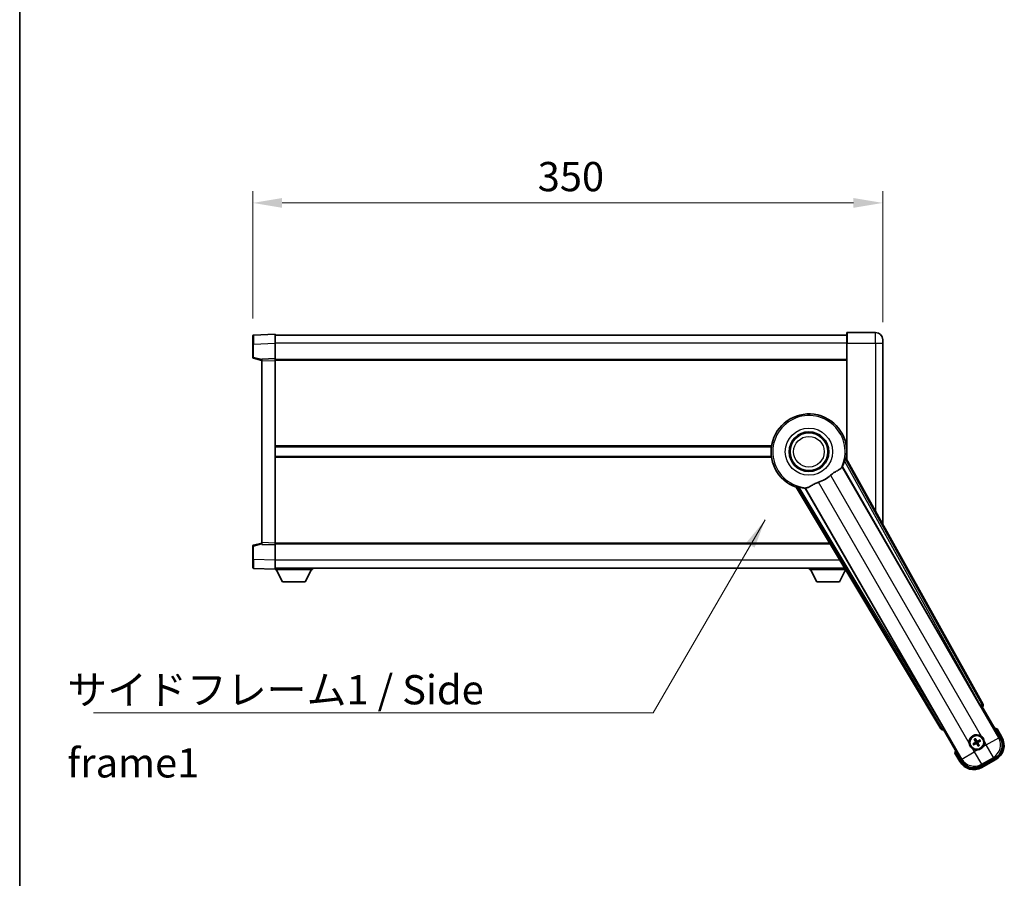
# Model space of a CAD drawing. Units: millimetres. Extents: x 0 to 13168, y 0 to 1827.
# Drawn here: x 2356 to 2903, y 660 to 1137 of the extents above; entities that cross this region are included whole.
import ezdxf

# ---------------------------------------------------------------- set-up
doc = ezdxf.new("R2010")
doc.units = ezdxf.units.MM
doc.header["$LTSCALE"] = 6
doc.layers.get('Defpoints').update_dxf_attribs({"lineweight": 25})
for name, color, linetype, lineweight in [('Border (ISO)', 7, 'Continuous', 35), ('Dimension (ISO)', 7, 'Continuous', 18), ('Symbol (ISO)', 7, 'Continuous', 18), ('Visible (ISO)', 7, 'Continuous', 35), ('Visible Narrow (ISO)', 7, 'Continuous', 25)]:
    doc.layers.add(name, color=color, linetype=linetype, lineweight=lineweight)
doc.styles.add('Note Text (TK)', font='txt')
doc.dimstyles.new('Default - Method 1b (TK)', dxfattribs={"dimscale": 6, "dimtxt": 2.5, "dimasz": 2.5, "dimexe": 1, "dimexo": 1.5, "dimgap": 1, "dimtad": 1, "dimtoh": 1, "dimrnd": 1e-08, "dimdsep": 46, "dimtxsty": 'Note Text (TK)', "dimcen": 0.09, "dimdle": 5, "dimclrd": 100, "dimclre": 100, "dimclrt": 7, "dimadec": 1, "dimazin": 1, "dimtfac": 1, "dimtmove": 0, "dimatfit": 3, "dimfxl": 0, "dimtolj": 1, "dimlwd": -1, "dimlwe": -1, "dimarcsym": 0})
doc.dimstyles.new('Default - Method 1b (TK)$7', dxfattribs={"dimscale": 6, "dimtxt": 2.5, "dimasz": 2.5, "dimexe": 1, "dimexo": 1.5, "dimgap": 1, "dimtad": 1, "dimtoh": 1, "dimrnd": 1e-08, "dimdsep": 46, "dimtxsty": 'Note Text (TK)', "dimcen": 0.09, "dimdle": 5, "dimclrd": 100, "dimclre": 100, "dimclrt": 7, "dimadec": 1, "dimazin": 1, "dimtfac": 1, "dimtmove": 0, "dimatfit": 3, "dimfxl": 0, "dimtolj": 1, "dimlwd": -1, "dimlwe": -1, "dimarcsym": 0})

# ---------------------------------------------------------------- blocks, each defined once
blk = doc.blocks.new('図面枠 tk図枠')
at = {"layer": 'Border (ISO)'}
blk.add_line((14.5, 289), (14.5, 8), dxfattribs=at)
blk = doc.blocks.new('*D67')
at = {"layer": 'Defpoints', "color": 0, "transparency": 16777216}
for p in [(2485.51, 1035.13), (2485.51, 961.21), (2835.51, 959.13)]:
    blk.add_point(p, dxfattribs=at)
at = {"layer": 'Dimension (ISO)', "color": 100, "transparency": 16777216}
for p, q in [((2485.51, 970.96), (2485.51, 1041.63)), ((2835.51, 968.88), (2835.51, 1041.63)), ((2819.26, 1035.13), (2501.76, 1035.13))]:
    blk.add_line(p, q, dxfattribs=at)
for points in [[(2501.76, 1037.84), (2501.76, 1032.42), (2485.51, 1035.13)], [(2819.26, 1037.84), (2819.26, 1032.42), (2835.51, 1035.13)]]:
    blk.add_solid(points, dxfattribs=at)
at = {"layer": 'Dimension (ISO)', "color": 7, "transparency": 16777216, "insert": (2643.8, 1049.75), "char_height": 16.25, "attachment_point": 4, "style": 'Note Text (TK)'}
blk.add_mtext('\\A1;350', dxfattribs=at)

msp = doc.modelspace()

# ---------------------------------------------------------------- linework, layer by layer
at = {"layer": 'Visible (ISO)'}
for p, q in [((2815.5119, 957.1284), (2815.5119, 962.8784)), ((2831.5119, 963.1284), (2815.7619, 963.1284)), ((2485.5119, 956.7118), (2485.5119, 961.209)), ((2498.0119, 962.1284), (2485.9944, 961.7087)), ((2498.0119, 962.1284), (2498.0119, 957.1314)), ((2815.5119, 961.6284), (2498.0119, 961.6284)), ((2835.5119, 959.1284), (2835.5119, 957.1284)), ((2485.5119, 956.7118), (2485.5119, 949.2974)), ((2498.0119, 957.1314), (2498.0119, 948.6284)), ((2815.5119, 957.1284), (2815.5119, 892.5469)), ((2835.5119, 856.5825), (2835.5119, 957.1284)), ((2485.8878, 948.8131), (2490.5119, 947.6284)), ((2498.0119, 948.6284), (2490.5119, 948.3665)), ((2490.5119, 947.3671), (2490.5119, 948.3665)), ((2490.5119, 947.3671), (2490.5119, 846.3897)), ((2498.0119, 948.6284), (2498.0119, 947.629)), ((2815.5119, 948.1284), (2498.0119, 948.1284)), ((2498.0119, 947.629), (2498.0119, 846.1278)), ((2773.6927, 899.6284), (2498.0119, 899.6284)), ((2815.5119, 899.6284), (2815.3311, 899.6284)), ((2773.6927, 894.1284), (2498.0119, 894.1284)), ((2891.2268, 756.3948), (2815.1779, 893.1476)), ((2815.5119, 894.1284), (2815.3311, 894.1284)), ((2813.0884, 888.478), (2889.5425, 756.0558)), ((2787.4098, 877.1158), (2867.8168, 742.879)), ((2868.9526, 744.1682), (2792.4985, 876.5905)), ((2485.5119, 844.4593), (2485.5119, 837.045)), ((2490.5119, 846.1284), (2485.8878, 844.9437)), ((2490.5119, 845.3903), (2490.5119, 846.3897)), ((2490.5119, 845.3903), (2498.0119, 845.1284)), ((2498.0119, 846.1278), (2498.0119, 845.1284)), ((2806.2706, 845.6284), (2498.0119, 845.6284)), ((2498.0119, 845.1284), (2498.0119, 836.6253)), ((2485.5119, 832.5477), (2485.5119, 837.045)), ((2485.9944, 832.048), (2498.0119, 831.6284)), ((2498.0119, 836.6253), (2498.0119, 831.6284)), ((2814.357, 832.1284), (2498.0119, 832.1284)), ((2498.0119, 831.6284), (2498.0119, 831.4284)), ((2518.6119, 832.1284), (2518.6119, 831.4284)), ((2794.9119, 832.1284), (2794.9119, 831.4284)), ((2498.0119, 831.4284), (2518.6119, 831.4284)), ((2502.0619, 824.5284), (2498.5119, 831.4284)), ((2514.5619, 824.5284), (2518.1119, 831.4284)), ((2794.9119, 831.4284), (2814.7763, 831.4284)), ((2798.9619, 824.5284), (2795.4119, 831.4284)), ((2811.4619, 824.5284), (2814.903, 831.2168)), ((2502.0619, 824.5284), (2514.5619, 824.5284)), ((2798.9619, 824.5284), (2811.4619, 824.5284)), ((2890.1097, 755.233), (2890.8372, 755.038)), ((2890.8372, 755.038), (2890.8543, 755.0479)), ((2890.8372, 755.038), (2900.8524, 737.6912)), ((2869.1695, 742.5282), (2869.1866, 742.538)), ((2869.1866, 742.538), (2869.3815, 743.2655)), ((2879.2018, 725.1912), (2869.1866, 742.538)), ((2901.7032, 738.2175), (2899.0308, 742.8463)), ((2886.3639, 734.817), (2885.8375, 734.6036)), ((2886.1407, 734.0786), (2886.5886, 734.4278)), ((2886.4758, 736.9859), (2886.825, 736.5379)), ((2887.2142, 736.7626), (2887.0009, 737.289)), ((2888.3095, 733.9666), (2888.5229, 733.4402)), ((2889.048, 733.7434), (2888.6988, 734.1914)), ((2889.3831, 736.6507), (2888.9352, 736.3015)), ((2889.1599, 735.9123), (2889.6863, 736.1256)), ((2875.6481, 729.3463), (2878.3206, 724.7175)), ((2897.9354, 726.8045), (2890.0884, 722.2741)), ((2890.6148, 721.4233), (2898.409, 725.9233))]:
    msp.add_line(p, q, dxfattribs=at)
for centre, radius in [((2794.5119, 896.8784), 11), ((2794.5119, 896.8784), 10.5), ((2794.5119, 896.8784), 10.5), ((2887.7619, 735.3646), 4), ((2887.7619, 735.3646), 3.8385)]:
    msp.add_circle(centre, radius, dxfattribs=at)
for centre, radius, start, end in [((2815.7619, 962.8784), 0.25, 90, 180), ((2831.5119, 959.1284), 4, 0, 90), ((2486.0119, 961.209), 0.5, 92, 180), ((2486.0119, 949.2974), 0.5, 180, 255.63), ((2794.5119, 896.8784), 21, 349.766832, 250.233168), ((2794.5119, 896.8784), 20.3876, 335.66743, 345.295726), ((2794.5119, 896.8784), 17.7503, 287.449905, 312.550095), ((2794.5119, 896.8784), 20.3876, 254.704274, 264.33257), ((2486.0119, 844.4593), 0.5, 104.37, 180), ((2486.0119, 832.5477), 0.5, 180, 268), ((2887.7619, 735.3646), 4.25, 54.8332, 185.1668), ((2892.5219, 727.1201), 17.02, 67.515889, 72.740919), ((2887.7619, 735.3646), 1.5014, 201.392281, 218.607719), ((2887.7619, 735.3646), 1.5014, 111.392281, 128.607719), ((2887.7619, 735.3646), 1.5014, 291.392281, 308.607719), ((2887.7619, 735.3646), 1.5014, 21.392281, 38.607719), ((2887.7619, 735.3646), 4.25, 324.8332, 5.1668), ((2893.909, 733.7175), 9, 300, 30), ((2892.5219, 727.1201), 17.02, 167.259081, 172.484111), ((2887.7619, 735.3646), 4.25, 234.8332, 275.1668), ((2886.1148, 729.2175), 9, 210, 300)]:
    msp.add_arc(centre, radius, start, end, dxfattribs=at)
for centre, major_axis, ratio, start_param, end_param in [((2889.6182, 756.0995), (-0.5, 0.866), 0.08748866, 1.57079633, 3.05432619), ((2890.3459, 755.9135), (0.971, -0.2686), 0.99255093, 5.50956512, 7.0568055), ((2868.8768, 744.1244), (0.5, -0.866), 0.08748866, 0.08726646, 1.57079633), ((2868.6741, 743.4013), (-0.2529, -0.9752), 0.99255093, 5.50956512, 7.0568055), ((2887.84, 735.2405), (-5.5008, -3.4598), 0.08715574, 4.81818699, 5.05805658), ((2887.6934, 735.4944), (5.7466, 3.0339), 0.08715574, 4.36672138, 4.60659097), ((2887.8916, 735.4331), (3.0339, -5.7466), 0.08715574, 4.36672138, 4.60659097), ((2887.6377, 735.2865), (-3.4598, 5.5008), 0.08715574, 4.81818699, 5.05805658), ((2887.8861, 735.4427), (3.4598, -5.5008), 0.08715574, 4.81818699, 5.05805658), ((2887.8304, 735.2349), (-5.7466, -3.0339), 0.08715574, 4.36672138, 4.60659097), ((2887.6322, 735.2961), (-3.0339, 5.7466), 0.08715574, 4.36672138, 4.60659097), ((2887.6838, 735.4888), (5.5008, 3.4598), 0.08715574, 4.81818699, 5.05805658), ((2893.8673, 733.7287), (7.7863, -2.0863), 0.99243251, 5.50158524, 7.06478537), ((2886.126, 729.2593), (-2.0863, -7.7863), 0.99243251, 5.50158524, 7.06478537)]:
    msp.add_ellipse(centre, major_axis=major_axis, ratio=ratio, start_param=start_param, end_param=end_param, dxfattribs=at)
for points, knots in [([(2814.2318, 891.7034), (2814.273, 891.8607), (2814.3163, 892.0269), (2814.4071, 892.3764), (2814.4541, 892.5571), (2814.5213, 892.8012), (2814.5483, 892.8941), (2814.5817, 892.9908), (2814.5918, 893.0162), (2814.6079, 893.0476), (2814.6143, 893.0554), (2814.6193, 893.0563)], [0.192845303, 0.192845303, 0.192845303, 0.192845303, 0.240507365, 0.240507365, 0.297130074, 0.297130074, 0.334079186, 0.334079186, 0.352553742, 0.352553742, 0.369009283, 0.369009283, 0.369009283, 0.369009283]), ([(2806.5153, 883.802), (2806.6978, 883.9695), (2806.884, 884.1306), (2807.3689, 884.5255), (2807.6693, 884.7474), (2808.5684, 885.3619), (2809.1653, 885.7064), (2810.4977, 886.4579), (2811.2067, 886.8443), (2812.0802, 887.4753), (2812.3363, 887.7074), (2812.5087, 887.9414)], [-5.27158626, -5.27158626, -5.27158626, -5.27158626, -5.18721863, -5.18721863, -5.05628435, -5.05628435, -4.79921142, -4.79921142, -4.44219969, -4.44219969, -4.22248819, -4.22248819, -4.22248819, -4.22248819]), ([(2812.5087, 887.9414), (2812.5097, 887.9429), (2812.5108, 887.9443), (2812.7624, 888.2854), (2812.9322, 888.4704), (2813.0199, 888.4747)], [2.102258604, 2.102258604, 2.102258604, 2.102258604, 2.10340374, 2.10340374, 2.370180755, 2.370180755, 2.370180755, 2.370180755]), ([(2787.7683, 877.5538), (2787.7715, 877.5577), (2787.7815, 877.5593), (2787.8167, 877.5576), (2787.8437, 877.5536), (2787.9442, 877.5343), (2788.0381, 877.5111), (2788.2831, 877.4473), (2788.4631, 877.3976), (2788.8112, 877.3015), (2788.9767, 877.2559), (2789.1336, 877.213)], [0.3759847, 0.3759847, 0.3759847, 0.3759847, 0.392440242, 0.392440242, 0.410914798, 0.410914798, 0.44786391, 0.44786391, 0.504486619, 0.504486619, 0.552148681, 0.552148681, 0.552148681, 0.552148681]), ([(2792.5357, 876.6481), (2792.5833, 876.722), (2792.8284, 876.7765), (2793.2496, 876.8238), (2793.2514, 876.824), (2793.2532, 876.8242)], [2.57632281, 2.57632281, 2.57632281, 2.57632281, 2.843099825, 2.843099825, 2.844244962, 2.844244962, 2.844244962, 2.844244962]), ([(2793.2532, 876.8242), (2793.5115, 876.8531), (2793.8019, 876.9407), (2794.6545, 877.3021), (2795.2563, 877.6519), (2796.5447, 878.4165), (2797.2057, 878.8133), (2798.2804, 879.3462), (2798.6397, 879.5082), (2799.2822, 879.7606), (2799.556, 879.8573), (2799.8347, 879.9449)], [-8.358650844, -8.358650844, -8.358650844, -8.358650844, -8.190003506, -8.190003506, -7.917688575, -7.917688575, -7.676295197, -7.676295197, -7.560988477, -7.560988477, -7.477759094, -7.477759094, -7.477759094, -7.477759094]), ([(2890.2097, 738.8389), (2890.2867, 738.7847), (2890.3621, 738.7278), (2890.8474, 738.335), (2891.1939, 737.9202), (2891.6911, 737.0591), (2891.8771, 736.5516), (2891.9745, 735.9349), (2891.9861, 735.8412), (2891.9946, 735.7474)], [4.535339596, 4.535339596, 4.535339596, 4.535339596, 4.561894963, 4.561894963, 4.711051305, 4.711051305, 4.860207647, 4.860207647, 4.886763014, 4.886763014, 4.886763014, 4.886763014]), ([(2898.6834, 742.448), (2898.6841, 742.4489), (2898.6849, 742.4497), (2898.7106, 742.4794), (2898.7356, 742.5082), (2898.7846, 742.5644), (2898.8084, 742.5918), (2898.8716, 742.6643), (2898.9083, 742.7064), (2898.9683, 742.775), (2898.9916, 742.8016), (2899.0228, 742.8372), (2899.0308, 742.8463), (2899.0308, 742.8463)], [-0.0003347789, -0.0003347789, -0.0003347789, -0.0003347789, 0, 0, 0.011463002, 0.011463002, 0.0228675214, 0.0228675214, 0.0430502261, 0.0430502261, 0.0621538264, 0.0621538264, 0.0807455701, 0.0807455701, 0.0807455701, 0.0807455701]), ([(2885.3141, 731.8904), (2885.2371, 731.9446), (2885.1617, 732.0015), (2884.6764, 732.3943), (2884.3299, 732.8091), (2883.8327, 733.6702), (2883.6467, 734.1776), (2883.5493, 734.7944), (2883.5377, 734.8881), (2883.5292, 734.9819)], [4.535339596, 4.535339596, 4.535339596, 4.535339596, 4.561894963, 4.561894963, 4.711051305, 4.711051305, 4.860207647, 4.860207647, 4.886763014, 4.886763014, 4.886763014, 4.886763014]), ([(2885.6925, 734.5193), (2885.7046, 734.5274), (2885.7192, 734.5369), (2885.7461, 734.5538), (2885.7631, 734.5641), (2885.7899, 734.5796), (2885.8044, 734.5876), (2885.8233, 734.5973), (2885.8317, 734.6013), (2885.8375, 734.6036)], [0.0156348301, 0.0156348301, 0.0156348301, 0.0156348301, 0.0201257115, 0.0201257115, 0.0251836529, 0.0251836529, 0.0301711471, 0.0301711471, 0.0341958184, 0.0341958184, 0.0341958184, 0.0341958184]), ([(2886.1407, 734.0786), (2886.1357, 734.0747), (2886.1281, 734.0694), (2886.1103, 734.0579), (2886.0961, 734.0493), (2886.0692, 734.0339), (2886.0518, 734.0243), (2886.0237, 734.0095), (2886.0082, 734.0016), (2885.9951, 733.9952)], [0.0459372434, 0.0459372434, 0.0459372434, 0.0459372434, 0.0499619147, 0.0499619147, 0.0549494088, 0.0549494088, 0.0600073503, 0.0600073503, 0.0644982316, 0.0644982316, 0.0644982316, 0.0644982316]), ([(2886.4758, 736.9859), (2886.4719, 736.9909), (2886.4667, 736.9984), (2886.4552, 737.0163), (2886.4466, 737.0305), (2886.4312, 737.0573), (2886.4216, 737.0747), (2886.4067, 737.1029), (2886.3988, 737.1183), (2886.3924, 737.1314)], [0.0459372434, 0.0459372434, 0.0459372434, 0.0459372434, 0.0499619147, 0.0499619147, 0.0549494088, 0.0549494088, 0.0600073503, 0.0600073503, 0.0644982316, 0.0644982316, 0.0644982316, 0.0644982316]), ([(2886.9165, 737.434), (2886.9247, 737.4219), (2886.9342, 737.4074), (2886.9511, 737.3804), (2886.9614, 737.3634), (2886.9769, 737.3367), (2886.9849, 737.3221), (2886.9946, 737.3032), (2886.9985, 737.2949), (2887.0009, 737.289)], [0.0156348301, 0.0156348301, 0.0156348301, 0.0156348301, 0.0201257115, 0.0201257115, 0.0251836529, 0.0251836529, 0.0301711471, 0.0301711471, 0.0341958184, 0.0341958184, 0.0341958184, 0.0341958184]), ([(2887.0732, 735.777), (2887.0917, 735.7411), (2887.1045, 735.6991), (2887.1122, 735.6133), (2887.1071, 735.5695), (2887.0831, 735.4919), (2887.0627, 735.4528), (2887.0134, 735.3928), (2886.9872, 735.3698), (2886.9593, 735.3518)], [0, 0, 0, 0, 0.0121827904, 0.0121827904, 0.0243655807, 0.0243655807, 0.0365656453, 0.0365656453, 0.0463302673, 0.0463302673, 0.0463302673, 0.0463302673]), ([(2887.2251, 735.8572), (2887.248, 735.8181), (2887.2654, 735.7753), (2887.2854, 735.6981), (2887.2912, 735.6577), (2887.2915, 735.5753), (2887.2859, 735.5332), (2887.2654, 735.4567), (2887.2492, 735.4174), (2887.2077, 735.3462), (2887.1825, 735.3141), (2887.1266, 735.2572), (2887.0901, 735.2289), (2887.0507, 735.2065)], [0.2183706741, 0.2183706741, 0.2183706741, 0.2183706741, 0.2324387752, 0.2324387752, 0.2443116158, 0.2443116158, 0.2561844563, 0.2561844563, 0.2680572968, 0.2680572968, 0.2799301374, 0.2799301374, 0.2939982384, 0.2939982384, 0.2939982384, 0.2939982384]), ([(2887.2693, 734.8278), (2887.3084, 734.8507), (2887.3512, 734.8681), (2887.4285, 734.8881), (2887.4688, 734.8939), (2887.5512, 734.8942), (2887.5934, 734.8886), (2887.6698, 734.8681), (2887.7092, 734.8519), (2887.7804, 734.8105), (2887.8124, 734.7852), (2887.8693, 734.7293), (2887.8977, 734.6928), (2887.9201, 734.6534)], [0.2183706741, 0.2183706741, 0.2183706741, 0.2183706741, 0.2324387752, 0.2324387752, 0.2443116158, 0.2443116158, 0.2561844563, 0.2561844563, 0.2680572968, 0.2680572968, 0.2799301374, 0.2799301374, 0.2939982384, 0.2939982384, 0.2939982384, 0.2939982384]), ([(2887.3495, 734.6759), (2887.3854, 734.6945), (2887.4274, 734.7072), (2887.5132, 734.7149), (2887.557, 734.7098), (2887.6347, 734.6859), (2887.6737, 734.6654), (2887.7337, 734.6162), (2887.7568, 734.5899), (2887.7747, 734.562)], [0, 0, 0, 0, 0.0121827904, 0.0121827904, 0.0243655807, 0.0243655807, 0.0365656453, 0.0365656453, 0.0463302673, 0.0463302673, 0.0463302673, 0.0463302673]), ([(2888.2545, 735.9015), (2888.2154, 735.8786), (2888.1726, 735.8612), (2888.0953, 735.8412), (2888.055, 735.8353), (2887.9726, 735.835), (2887.9304, 735.8407), (2887.854, 735.8612), (2887.8146, 735.8774), (2887.7434, 735.9188), (2887.7114, 735.9441), (2887.6545, 736), (2887.6261, 736.0364), (2887.6037, 736.0758)], [0.2183706741, 0.2183706741, 0.2183706741, 0.2183706741, 0.2324387752, 0.2324387752, 0.2443116158, 0.2443116158, 0.2561844563, 0.2561844563, 0.2680572968, 0.2680572968, 0.2799301374, 0.2799301374, 0.2939982384, 0.2939982384, 0.2939982384, 0.2939982384]), ([(2888.1743, 736.0533), (2888.1384, 736.0348), (2888.0964, 736.0221), (2888.0106, 736.0144), (2887.9668, 736.0195), (2887.8891, 736.0434), (2887.8501, 736.0639), (2887.7901, 736.1131), (2887.767, 736.1394), (2887.7491, 736.1673)], [0, 0, 0, 0, 0.0121827904, 0.0121827904, 0.0243655807, 0.0243655807, 0.0365656453, 0.0365656453, 0.0463302673, 0.0463302673, 0.0463302673, 0.0463302673]), ([(2888.2987, 734.8721), (2888.2758, 734.9112), (2888.2584, 734.9539), (2888.2384, 735.0312), (2888.2326, 735.0715), (2888.2323, 735.154), (2888.2379, 735.1961), (2888.2584, 735.2726), (2888.2746, 735.3119), (2888.3161, 735.3831), (2888.3413, 735.4151), (2888.3972, 735.4721), (2888.4337, 735.5004), (2888.4731, 735.5228)], [0.2183706741, 0.2183706741, 0.2183706741, 0.2183706741, 0.2324387752, 0.2324387752, 0.2443116158, 0.2443116158, 0.2561844563, 0.2561844563, 0.2680572968, 0.2680572968, 0.2799301374, 0.2799301374, 0.2939982384, 0.2939982384, 0.2939982384, 0.2939982384]), ([(2888.4506, 734.9522), (2888.4321, 734.9881), (2888.4193, 735.0302), (2888.4116, 735.116), (2888.4167, 735.1597), (2888.4407, 735.2374), (2888.4611, 735.2765), (2888.5104, 735.3365), (2888.5366, 735.3595), (2888.5645, 735.3774)], [0, 0, 0, 0, 0.0121827904, 0.0121827904, 0.0243655807, 0.0243655807, 0.0365656453, 0.0365656453, 0.0463302673, 0.0463302673, 0.0463302673, 0.0463302673]), ([(2888.6073, 733.2952), (2888.5991, 733.3074), (2888.5896, 733.3219), (2888.5727, 733.3489), (2888.5624, 733.3659), (2888.5469, 733.3926), (2888.5389, 733.4072), (2888.5292, 733.4261), (2888.5253, 733.4344), (2888.5229, 733.4402)], [0.0156348301, 0.0156348301, 0.0156348301, 0.0156348301, 0.0201257115, 0.0201257115, 0.0251836529, 0.0251836529, 0.0301711471, 0.0301711471, 0.0341958184, 0.0341958184, 0.0341958184, 0.0341958184]), ([(2889.048, 733.7434), (2889.0519, 733.7384), (2889.0571, 733.7309), (2889.0686, 733.713), (2889.0772, 733.6988), (2889.0926, 733.672), (2889.1022, 733.6546), (2889.1171, 733.6264), (2889.125, 733.6109), (2889.1314, 733.5978)], [0.0459372434, 0.0459372434, 0.0459372434, 0.0459372434, 0.0499619147, 0.0499619147, 0.0549494088, 0.0549494088, 0.0600073503, 0.0600073503, 0.0644982316, 0.0644982316, 0.0644982316, 0.0644982316]), ([(2889.3831, 736.6507), (2889.3881, 736.6546), (2889.3957, 736.6598), (2889.4135, 736.6714), (2889.4277, 736.68), (2889.4546, 736.6954), (2889.472, 736.705), (2889.5001, 736.7198), (2889.5156, 736.7277), (2889.5287, 736.7341)], [0.0459372434, 0.0459372434, 0.0459372434, 0.0459372434, 0.0499619147, 0.0499619147, 0.0549494088, 0.0549494088, 0.0600073503, 0.0600073503, 0.0644982316, 0.0644982316, 0.0644982316, 0.0644982316]), ([(2889.8313, 736.21), (2889.8192, 736.2019), (2889.8046, 736.1924), (2889.7777, 736.1754), (2889.7607, 736.1652), (2889.7339, 736.1496), (2889.7194, 736.1416), (2889.7005, 736.1319), (2889.6921, 736.128), (2889.6863, 736.1256)], [0.0156348301, 0.0156348301, 0.0156348301, 0.0156348301, 0.0201257115, 0.0201257115, 0.0251836529, 0.0251836529, 0.0301711471, 0.0301711471, 0.0341958184, 0.0341958184, 0.0341958184, 0.0341958184]), ([(2876.1667, 729.448), (2876.1657, 729.4478), (2876.1646, 729.4476), (2876.1259, 729.4401), (2876.0885, 729.4329), (2876.0154, 729.4186), (2875.9798, 729.4117), (2875.8854, 729.3932), (2875.8306, 729.3824), (2875.7412, 729.3648), (2875.7065, 729.3579), (2875.66, 729.3487), (2875.6481, 729.3463), (2875.6481, 729.3463)], [-0.0809227639, -0.0809227639, -0.0809227639, -0.0809227639, -0.0805886357, -0.0805886357, -0.0691479127, -0.0691479127, -0.0577655589, -0.0577655589, -0.0376220805, -0.0376220805, -0.0185556094, -0.0185556094, 0, 0, 0, 0]), ([(2891.2362, 732.9168), (2891.1819, 732.8398), (2891.125, 732.7645), (2890.7322, 732.2791), (2890.3175, 731.9326), (2889.4563, 731.4354), (2888.9489, 731.2495), (2888.3322, 731.152), (2888.2385, 731.1404), (2888.1446, 731.1319)], [4.535339596, 4.535339596, 4.535339596, 4.535339596, 4.561894963, 4.561894963, 4.711051305, 4.711051305, 4.860207647, 4.860207647, 4.886763014, 4.886763014, 4.886763014, 4.886763014])]:
    msp.add_open_spline(points, degree=3, knots=knots, dxfattribs=at)
for points in [[(2815.1779, 893.1476), (2814.8969, 893.101), (2814.6193, 893.0563)], [(2813.0199, 888.4747), (2813.0542, 888.4763), (2813.0884, 888.478)], [(2787.7683, 877.5538), (2787.5907, 877.3358), (2787.4098, 877.1158)], [(2792.4985, 876.5905), (2792.5171, 876.6193), (2792.5357, 876.6481)]]:
    msp.add_open_spline(points, degree=2, dxfattribs=at)
for points, weights in [([(2887.0507, 735.2065), (2886.8275, 735.0796), (2886.3639, 734.817)], [1.83096126169, 1.44871715606, 1]), ([(2886.5886, 734.4278), (2887.0479, 734.698), (2887.2693, 734.8278)], [1, 1.44871715606, 1.83096126169]), ([(2886.825, 736.5379), (2887.0952, 736.0787), (2887.2251, 735.8572)], [1, 1.44871715606, 1.83096126169]), ([(2887.6037, 736.0758), (2887.4769, 736.299), (2887.2142, 736.7626)], [1.83096126169, 1.44871715606, 1]), ([(2887.9201, 734.6534), (2888.0469, 734.4303), (2888.3095, 733.9666)], [1.83096126169, 1.44871715606, 1]), ([(2888.9352, 736.3015), (2888.4759, 736.0313), (2888.2545, 735.9015)], [1, 1.44871715606, 1.83096126169]), ([(2888.6988, 734.1914), (2888.4286, 734.6506), (2888.2987, 734.8721)], [1, 1.44871715606, 1.83096126169]), ([(2888.4731, 735.5228), (2888.6963, 735.6497), (2889.1599, 735.9123)], [1.83096126169, 1.44871715606, 1])]:
    msp.add_rational_spline(points, weights, degree=2, dxfattribs=at)
at = {"layer": 'Visible Narrow (ISO)'}
for p, q in [((2815.7619, 963.1284), (2815.7619, 957.1284)), ((2831.5119, 957.1284), (2831.5119, 963.1284)), ((2485.9944, 956.7118), (2485.5119, 956.7118)), ((2485.9944, 956.7118), (2498.0119, 957.1314)), ((2485.9944, 949.2974), (2485.9944, 956.7118)), ((2815.5119, 957.1284), (2498.0119, 957.1284)), ((2815.7619, 957.1284), (2815.5119, 957.1284)), ((2815.7619, 892.0974), (2815.7619, 957.1284)), ((2815.7619, 957.1284), (2831.5119, 957.1284)), ((2831.5119, 957.1284), (2831.5119, 863.7754)), ((2831.5119, 957.1284), (2835.5119, 957.1284)), ((2485.9944, 949.2974), (2485.5119, 949.2974)), ((2490.5119, 948.1401), (2485.9944, 949.2974)), ((2490.5119, 947.3671), (2498.0119, 947.629)), ((2815.5119, 947.6284), (2498.0119, 947.6284)), ((2773.7649, 900.1284), (2498.0119, 900.1284)), ((2815.5119, 900.1284), (2815.2589, 900.1284)), ((2773.7649, 893.6284), (2498.0119, 893.6284)), ((2890.5067, 756.594), (2814.6193, 893.0563)), ((2815.5119, 893.6284), (2815.2589, 893.6284)), ((2899.9325, 737.9377), (2813.0199, 888.4747)), ((2814.2318, 891.7034), (2889.636, 756.1098)), ((2806.5153, 883.802), (2890.2097, 738.8389)), ((2787.7683, 877.5538), (2868.0044, 743.6022)), ((2868.859, 744.1142), (2789.1336, 877.213)), ((2792.5357, 876.6481), (2879.4483, 726.1111)), ((2883.5292, 734.9819), (2799.8347, 879.9449)), ((2485.5119, 844.4593), (2485.9944, 844.4593)), ((2485.9944, 844.4593), (2490.5119, 845.6167)), ((2485.9944, 837.045), (2485.9944, 844.4593)), ((2498.0119, 846.1278), (2490.5119, 846.3897)), ((2805.9711, 846.1284), (2498.0119, 846.1284)), ((2485.9944, 837.045), (2485.5119, 837.045)), ((2498.0119, 836.6253), (2485.9944, 837.045)), ((2811.6615, 836.6284), (2498.0119, 836.6284)), ((2889.636, 756.1098), (2889.5425, 756.0558)), ((2889.636, 756.1098), (2890.5067, 756.594)), ((2890.1341, 755.2471), (2889.636, 756.1098)), ((2890.1097, 755.233), (2890.1341, 755.2471)), ((2890.1341, 755.2471), (2890.8543, 755.0479)), ((2891.2268, 756.3948), (2890.5067, 756.594)), ((2868.0044, 743.6022), (2868.859, 744.1142)), ((2868.9526, 744.1682), (2868.859, 744.1142)), ((2868.859, 744.1142), (2869.3571, 743.2514)), ((2868.0044, 743.6022), (2867.8168, 742.879)), ((2869.1695, 742.5282), (2869.3571, 743.2514)), ((2869.3571, 743.2514), (2869.3815, 743.2655)), ((2898.6834, 742.448), (2901.2702, 737.9675)), ((2886.9593, 735.3518), (2887.0507, 735.2065)), ((2887.0732, 735.777), (2887.2251, 735.8572)), ((2887.3495, 734.6759), (2887.2693, 734.8278)), ((2887.7491, 736.1673), (2887.6037, 736.0758)), ((2887.7747, 734.562), (2887.9201, 734.6534)), ((2888.1743, 736.0533), (2888.2545, 735.9015)), ((2888.4506, 734.9522), (2888.2987, 734.8721)), ((2888.5645, 735.3774), (2888.4731, 735.5228)), ((2893.0307, 733.9529), (2891.2362, 732.9168)), ((2891.9946, 735.7474), (2893.0307, 733.9529)), ((2893.0307, 733.9529), (2899.9325, 737.9377)), ((2897.0155, 727.051), (2893.0307, 733.9529)), ((2900.8524, 737.6912), (2899.9325, 737.9377)), ((2901.2702, 737.9675), (2901.7032, 738.2175)), ((2878.7536, 724.9675), (2876.1667, 729.448)), ((2879.4483, 726.1111), (2886.3501, 730.0959)), ((2886.3501, 730.0959), (2885.3141, 731.8904)), ((2888.1446, 731.1319), (2886.3501, 730.0959)), ((2886.3501, 730.0959), (2890.3349, 723.194)), ((2878.7536, 724.9675), (2878.3206, 724.7175)), ((2879.4483, 726.1111), (2879.2018, 725.1912)), ((2890.0884, 722.2741), (2890.3349, 723.194)), ((2890.3349, 723.194), (2897.0155, 727.051)), ((2898.159, 726.3563), (2890.3648, 721.8563)), ((2897.0155, 727.051), (2897.9354, 726.8045)), ((2898.159, 726.3563), (2898.409, 725.9233)), ((2890.3648, 721.8563), (2890.6148, 721.4233))]:
    msp.add_line(p, q, dxfattribs=at)
for radius in [13.1202, 8.5]:
    msp.add_circle((2794.5119, 896.8784), radius, dxfattribs=at)
for centre, radius, start, end in [((2794.5119, 896.8784), 20.0936, 333.591572, 266.408428), ((2892.5219, 727.1201), 16.52, 68.100936, 70.829494), ((2887.7619, 735.3646), 2.2354, 202.220575, 217.779425), ((2887.7619, 735.3646), 2.0694, 201.576216, 218.423784), ((2887.7619, 735.3646), 2.2354, 112.220575, 127.779425), ((2887.7619, 735.3646), 2.0694, 111.576216, 128.423784), ((2887.7619, 735.3646), 2.0694, 291.576216, 308.423784), ((2887.7619, 735.3646), 2.2354, 292.220575, 307.779425), ((2887.7619, 735.3646), 2.0694, 21.576216, 38.423784), ((2887.7619, 735.3646), 2.2354, 22.220575, 37.779425), ((2893.909, 733.7175), 8.5, 300, 30), ((2892.5219, 727.1201), 16.52, 169.170506, 171.899064), ((2886.1148, 729.2175), 8.5, 210, 300)]:
    msp.add_arc(centre, radius, start, end, dxfattribs=at)
for centre, major_axis, ratio, start_param, end_param in [((2486.0119, 956.7063), (-0.0174, 5.0024), 0.00348438, 0.00010951, 1.56968786), ((2486.0119, 949.2974), (-0.1241, -0.4844), 0.03380887, 4.72105054, 6.28318531), ((2486.0119, 844.4593), (-0.1241, 0.4844), 0.03380887, 0, 1.56213477), ((2486.0119, 837.0505), (0.0174, 5.0024), 0.00348438, 1.5719048, 3.14148316), ((2889.636, 756.1098), (0.2666, 0.9638), 0.99255093, 3.93876879, 5.48600917), ((2868.859, 744.1142), (0.968, -0.251), 0.99255093, 3.93876879, 5.48600917), ((2893.0307, 733.9529), (2.0706, 7.7274), 0.99243251, 3.93078892, 5.49398905), ((2886.3501, 730.0959), (7.7274, -2.0706), 0.99243251, 3.93078892, 5.49398905)]:
    msp.add_ellipse(centre, major_axis=major_axis, ratio=ratio, start_param=start_param, end_param=end_param, dxfattribs=at)

# ---------------------------------------------------------------- block references
at = {"xscale": 6.5, "yscale": 6.5, "zscale": 6.5}
msp.add_blockref('図面枠 tk図枠', (2261.75, -52), dxfattribs=at)

# ---------------------------------------------------------------- texts
at = {"layer": 'Symbol (ISO)', "color": 7, "insert": (2382.396, 772.7506), "char_height": 16.25, "width": 309.225144, "attachment_point": 1, "line_spacing_factor": 1.5, "style": 'Note Text (TK)'}
msp.add_mtext('{\\fＭＳ Ｐゴシック|b0|i0;サイドフレーム1 / Side frame1}', dxfattribs=at)

# ---------------------------------------------------------------- dimensions: what is measured, and where the dimension line sits
at = {"layer": 'Dimension (ISO)', "color": 100}
dim = msp.add_linear_dim(base=(2485.5119, 1035.1284), p1=(2835.5119, 959.1284), p2=(2485.5119, 961.209), dimstyle='Default - Method 1b (TK)', override={"dimscale": 0, "dimtxt": 16.25, "dimasz": 16.25, "dimexe": 6.5, "dimexo": 9.75, "dimgap": 6.5, "dimtoh": 0, "dimdec": 2, "dimcen": 0.585, "dimtol": 0, "dimlim": 0, "dimtp": 0, "dimtm": 0, "dimtdec": 2, "dimtofl": 0, "dimatfit": 1}, dxfattribs=at)
dim.commit()
dim.dimension.update_dxf_attribs({"geometry": '*D67', "text_midpoint": (2660.5119, 1035.1284), "dimtype": 128})

# ---------------------------------------------------------------- leaders
at = {"layer": 'Symbol (ISO)', "color": 100, "annotation_type": 0, "has_hookline": 1, "hookline_direction": 1, "text_width": 294.6236}
msp.add_leader([(2770.1716, 858.9915), (2707.8712, 751.6886), (2691.6212, 751.6886)], dimstyle='Default - Method 1b (TK)$7', override={"dimscale": 0, "dimtxt": 16.25, "dimasz": 16.25, "dimgap": 0, "dimtad": 1}, dxfattribs=at)

doc.saveas('drawing.dxf')
